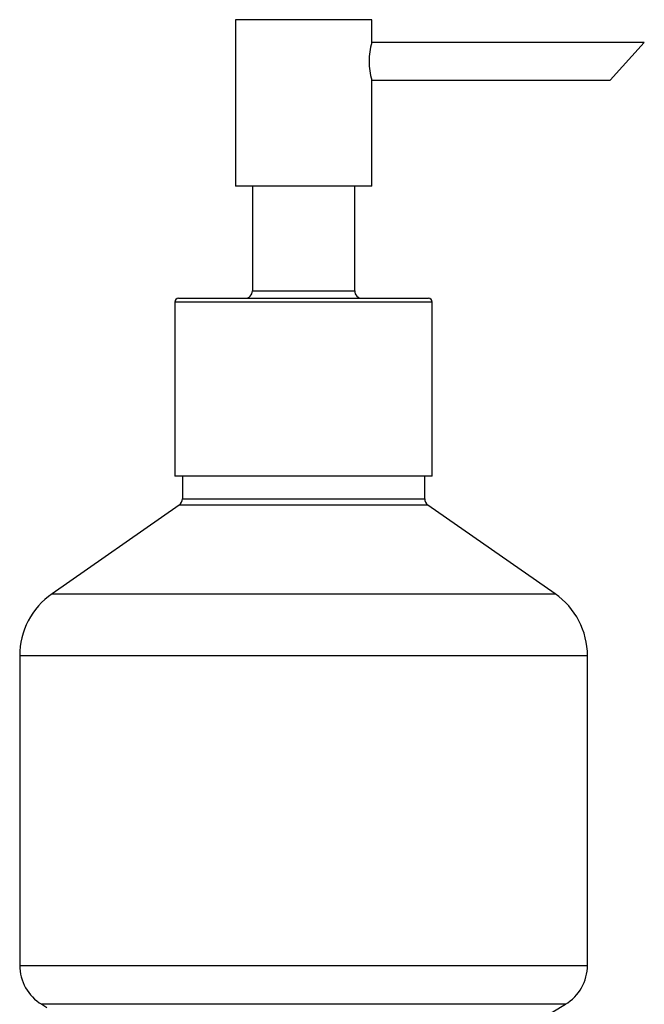
# Model space of a CAD drawing. Units: inches. Extents: x -276 to -18, y -130 to 417.
# Drawn here: x -100 to -18, y 287 to 417 of the extents above; entities that cross this region are included whole.
import ezdxf

# ---------------------------------------------------------------- set-up
doc = ezdxf.new("R2010")
doc.units = ezdxf.units.IN
for name, color, linetype in [('013001', 7, 'Continuous'), ('013006', 7, 'Continuous'), ('013024', 7, 'Continuous'), ('Default', 7, 'Continuous')]:
    doc.layers.add(name, color=color, linetype=linetype)

# ---------------------------------------------------------------- blocks, each defined once
blk = doc.blocks.new('SE3')
at = {"layer": '013001', "color": 7, "linetype": 'Continuous', "ltscale": 25.4}
for p, q in [((-53.83, 416.78), (-71.83, 416.78)), ((-71.83, 416.78), (-71.83, 394.78)), ((-53.83, 413.78), (-53.83, 416.78)), ((-17.83, 413.78), (-53.83, 413.78)), ((-22.33, 408.78), (-17.83, 413.78)), ((-53.84, 408.78), (-22.33, 408.78)), ((-53.83, 394.78), (-53.83, 408.81)), ((-53.83, 394.78), (-71.83, 394.78))]:
    blk.add_line(p, q, dxfattribs=at)
blk.add_arc((-45.17, 411.28), 9.01, 163.8926, 196.1074, dxfattribs=at)
at = {"layer": '013006', "color": 7, "linetype": 'Continuous', "ltscale": 25.4}
for p, q in [((-78.83, 356.48), (-78.83, 353.5)), ((-46.83, 353.5), (-46.83, 356.48)), ((-79.26, 352.68), (-96.05, 340.96)), ((-46.4, 352.68), (-79.26, 352.68)), ((-78.83, 353.5), (-46.83, 353.5)), ((-29.61, 340.96), (-46.4, 352.68)), ((-96.05, 340.96), (-29.61, 340.96)), ((-25.33, 332.76), (-100.33, 332.76)), ((-100.33, 332.76), (-100.33, 291.88)), ((-25.33, 291.88), (-25.33, 332.76)), ((-100.33, 291.88), (-25.33, 291.88)), ((-28.24, 286.73), (-97.41, 286.73)), ((-97.41, 286.73), (-96.75, 286.33)), ((-31.37, 284.85), (-28.24, 286.73))]:
    blk.add_line(p, q, dxfattribs=at)
for centre, radius, start, end in [((-79.83, 353.5), 1, 304.9025, 360), ((-45.83, 353.5), 1, 180, 235.0975), ((-90.33, 332.76), 10, 124.9025, 180), ((-35.33, 332.76), 10, 0, 55.0975), ((-94.33, 291.88), 6, 180, 239.0362), ((-31.33, 291.88), 6, 300.9638, 360)]:
    blk.add_arc(centre, radius, start, end, dxfattribs=at)
at = {"layer": '013024', "color": 7, "linetype": 'Continuous', "ltscale": 25.4}
for p, q in [((-69.58, 394.78), (-69.58, 380.98)), ((-56.08, 380.98), (-56.08, 394.78)), ((-79.33, 379.98), (-46.33, 379.98)), ((-69.58, 380.98), (-56.08, 380.98)), ((-45.83, 379.48), (-79.83, 379.48)), ((-79.83, 379.48), (-79.83, 356.48)), ((-45.83, 356.48), (-45.83, 379.48)), ((-45.83, 356.48), (-79.83, 356.48))]:
    blk.add_line(p, q, dxfattribs=at)
for centre, radius, start, end in [((-79.33, 379.48), 0.5, 90, 180), ((-70.58, 380.98), 1, 270, 360), ((-55.08, 380.98), 1, 180, 270), ((-46.33, 379.48), 0.5, 0, 90)]:
    blk.add_arc(centre, radius, start, end, dxfattribs=at)

msp = doc.modelspace()

# ---------------------------------------------------------------- block references
at = {"layer": 'Default'}
msp.add_blockref('SE3', (0, 0), dxfattribs=at)

doc.saveas('drawing.dxf')
